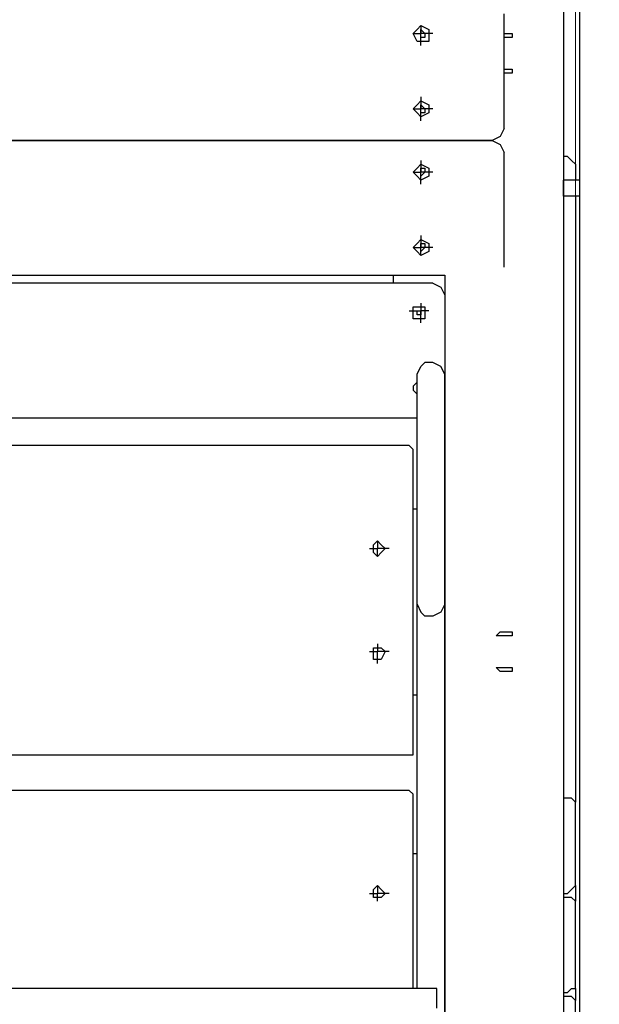
# Model space of a CAD drawing. Units: centimetres. Extents: x -19.5 to -5.6, y -0.8 to 10.7.
# Drawn here: x -10.4 to -10, y 2.8 to 3.5 of the extents above; entities that cross this region are included whole.
import ezdxf

# ---------------------------------------------------------------- set-up
doc = ezdxf.new("R2010")
doc.units = ezdxf.units.CM
doc.header["$MEASUREMENT"] = 0
doc.layers.add('layer 1', color=7, linetype='Continuous')

msp = doc.modelspace()

# ---------------------------------------------------------------- linework, layer by layer
at = {"layer": 'layer 1', "color": 242, "lineweight": 20}
msp.add_open_spline([(-11.92717, 8.1213), (-11.4774, 8.06707), (-11.23386, 7.45175), (-11.17202, 6.80778), (-11.17202, 6.80778), (-10.40016, 6.79897), (-9.78981, 6.80778), (-8.71647, 6.80134), (-8.71647, 6.80134), (-8.40898, 6.76657), (-8.12267, 6.66199), (-7.87362, 6.50398), (-7.87362, 6.50398), (-7.833, 6.50644), (-7.7921, 6.50784), (-7.75086, 6.50784), (-7.75086, 6.50784), (-6.6463, 6.50784), (-5.75086, 5.6124), (-5.75086, 4.50784), (-5.75086, 4.50784), (-5.75086, 4.49194), (-5.7511, 4.47611), (-5.75146, 4.4603), (-5.75146, 4.4603), (-5.63872, 4.20996), (-5.57595, 3.93225), (-5.57595, 3.63988), (-5.57595, 3.63988), (-5.57595, 3.11161), (-5.78081, 2.63121), (-6.11537, 2.27369), (-6.11537, 2.27369), (-6.10138, 2.18669), (-6.094, 2.09747), (-6.094, 2.00652), (-6.094, 2.00652), (-6.094, 1.08421), (-6.84169, 0.33652), (-7.764, 0.33652), (-7.764, 0.33652), (-7.83047, 0.33652), (-7.89599, 0.34053), (-7.96043, 0.34808), (-7.96043, 0.34808), (-8.18251, 0.23883), (-8.43234, 0.17739), (-8.69656, 0.17739), (-8.69656, 0.17739), (-8.84951, 0.17739), (-8.99761, 0.19807), (-9.13834, 0.23658), (-9.13834, 0.23658), (-9.40134, 0.00901), (-9.74427, -0.12867), (-10.11935, -0.12867), (-10.11935, -0.12867), (-10.36497, -0.12867), (-10.60229, -0.12867), (-10.84791, -0.12867), (-10.84791, -0.12867), (-11.28255, -0.12867), (-11.67396, 0.05624), (-11.94791, 0.35164), (-11.94791, 0.35164), (-11.99756, 0.3448), (-12.04798, 0.34042), (-12.09904, 0.33852), (-12.09904, 0.33852), (-12.2617, -0.31399), (-12.85153, -0.79749), (-13.5544, -0.79749), (-13.5544, -0.79749), (-13.9883, -0.79749), (-14.3791, -0.61318), (-14.65298, -0.31867), (-14.65298, -0.31867), (-14.85175, -0.41593), (-15.07517, -0.4706), (-15.31137, -0.4706), (-15.31137, -0.4706), (-15.4987, -0.4706), (-15.67798, -0.43622), (-15.8433, -0.37348), (-15.8433, -0.37348), (-16.12396, -0.35784), (-16.38401, -0.26503), (-16.60262, -0.11595), (-16.60262, -0.11595), (-16.96642, -0.04759), (-17.28386, 0.15212), (-17.50387, 0.43207), (-17.50387, 0.43207), (-17.73068, 0.53669), (-17.92693, 0.69623), (-18.07555, 0.89367), (-18.07555, 0.89367), (-18.43456, 1.1086), (-18.69624, 1.46936), (-18.77867, 1.89414), (-18.77867, 1.89414), (-19.23287, 2.24133), (-19.52595, 2.78864), (-19.52595, 3.40448), (-19.52595, 3.40448), (-19.52595, 4.45382), (-18.67529, 5.30448), (-17.62595, 5.30448), (-17.62595, 5.30448), (-17.28636, 5.30448), (-16.96045, 5.30448), (-16.62086, 5.30448), (-16.62086, 5.30448), (-16.47038, 5.30448), (-16.32401, 5.28691), (-16.18362, 5.25384), (-16.18362, 5.25384), (-15.98706, 5.42052), (-15.74703, 5.5375), (-15.4829, 5.5853), (-15.4829, 5.5853), (-15.3775, 5.6737), (-15.25979, 5.74788), (-15.13269, 5.80488), (-15.13269, 5.80488), (-15.13309, 5.81918), (-15.1333, 5.83353), (-15.1333, 5.84793), (-15.1333, 5.84793), (-15.1333, 6.11205), (-15.06502, 6.36022), (-14.94517, 6.57577), (-14.94517, 6.57577), (-14.94517, 6.57577), (-14.94517, 6.74514), (-14.94517, 6.74514), (-14.94517, 6.74514), (-14.94517, 6.74514), (-14.94517, 6.77888), (-14.94517, 6.77888), (-14.94517, 6.77888), (-14.95474, 6.84725), (-14.95971, 6.9171), (-14.95971, 6.98812), (-14.95971, 6.98812), (-14.95971, 7.43933), (-14.76045, 7.84398), (-14.44517, 8.11896), (-14.44517, 8.11896), (-14.44517, 8.11896), (-14.44517, 9.68048), (-14.44517, 9.68048), (-14.44517, 9.68048), (-14.44517, 10.23123), (-13.99595, 10.68048), (-13.44517, 10.68048), (-13.44517, 10.68048), (-13.44517, 10.68048), (-12.92717, 10.68048), (-12.92717, 10.68048), (-12.92717, 10.68048), (-12.92717, 10.68048), (-12.92717, 10.68048), (-12.92717, 10.68048), (-12.92717, 10.68048), (-12.37639, 10.68048), (-11.92717, 10.23126), (-11.92717, 9.68048), (-11.92717, 9.68048), (-11.92717, 9.16075), (-11.92717, 8.64103), (-11.92717, 8.1213)], degree=3, knots=[0, 0, 0, 0, 0.022727, 0.022727, 0.022727, 0.022727, 0.045455, 0.045455, 0.045455, 0.045455, 0.068182, 0.068182, 0.068182, 0.068182, 0.090909, 0.090909, 0.090909, 0.090909, 0.113636, 0.113636, 0.113636, 0.113636, 0.136364, 0.136364, 0.136364, 0.136364, 0.159091, 0.159091, 0.159091, 0.159091, 0.181818, 0.181818, 0.181818, 0.181818, 0.204545, 0.204545, 0.204545, 0.204545, 0.227273, 0.227273, 0.227273, 0.227273, 0.25, 0.25, 0.25, 0.25, 0.272727, 0.272727, 0.272727, 0.272727, 0.295455, 0.295455, 0.295455, 0.295455, 0.318182, 0.318182, 0.318182, 0.318182, 0.340909, 0.340909, 0.340909, 0.340909, 0.363636, 0.363636, 0.363636, 0.363636, 0.386364, 0.386364, 0.386364, 0.386364, 0.409091, 0.409091, 0.409091, 0.409091, 0.431818, 0.431818, 0.431818, 0.431818, 0.454545, 0.454545, 0.454545, 0.454545, 0.477273, 0.477273, 0.477273, 0.477273, 0.5, 0.5, 0.5, 0.5, 0.522727, 0.522727, 0.522727, 0.522727, 0.545455, 0.545455, 0.545455, 0.545455, 0.568182, 0.568182, 0.568182, 0.568182, 0.590909, 0.590909, 0.590909, 0.590909, 0.613636, 0.613636, 0.613636, 0.613636, 0.636364, 0.636364, 0.636364, 0.636364, 0.659091, 0.659091, 0.659091, 0.659091, 0.681818, 0.681818, 0.681818, 0.681818, 0.704545, 0.704545, 0.704545, 0.704545, 0.727273, 0.727273, 0.727273, 0.727273, 0.75, 0.75, 0.75, 0.75, 0.772727, 0.772727, 0.772727, 0.772727, 0.795455, 0.795455, 0.795455, 0.795455, 0.818182, 0.818182, 0.818182, 0.818182, 0.840909, 0.840909, 0.840909, 0.840909, 0.863636, 0.863636, 0.863636, 0.863636, 0.886364, 0.886364, 0.886364, 0.886364, 0.909091, 0.909091, 0.909091, 0.909091, 0.931818, 0.931818, 0.931818, 0.931818, 0.954545, 0.954545, 0.954545, 0.954545, 1, 1, 1, 1], dxfattribs=at)
at = {"layer": 'layer 1', "color": 254, "lineweight": 9}
for points, knots in [([(-17.51811, 3.3808), (-17.51811, 3.3808), (-15.55861, 2.87318), (-15.55861, 2.87318), (-15.55861, 2.87318), (-15.55861, 2.87318), (-16.07939, 3.32557), (-16.07939, 3.32557), (-16.07939, 3.32557), (-16.07939, 3.32557), (-16.10832, 3.40448), (-16.10832, 3.40448), (-16.10832, 3.40448), (-16.10832, 3.40448), (-15.92682, 3.58642), (-15.92682, 3.58642), (-15.92682, 3.58642), (-15.92682, 3.58642), (-15.58338, 3.86773), (-15.58338, 3.86773), (-15.58338, 3.86773), (-15.58338, 3.86773), (-15.32956, 4.03978), (-15.32956, 4.03978), (-15.32956, 4.03978), (-15.32956, 4.03978), (-14.94051, 4.25929), (-14.94051, 4.25929), (-14.94051, 4.25929), (-14.94051, 4.25929), (-14.66435, 4.37896), (-14.66435, 4.37896), (-14.66435, 4.37896), (-14.66435, 4.37896), (-14.26104, 4.51602), (-14.26104, 4.51602), (-14.26104, 4.51602), (-14.26104, 4.51602), (-13.92344, 4.59641), (-13.92344, 4.59641), (-13.92344, 4.59641), (-13.92344, 4.59641), (-13.607, 4.64593), (-13.607, 4.64593), (-13.607, 4.64593), (-13.607, 4.64593), (-13.607, 4.58018), (-13.607, 4.58018), (-13.607, 4.58018), (-13.607, 4.58018), (-13.57544, 4.58544), (-13.57544, 4.58544), (-13.57544, 4.58544), (-13.57544, 4.58544), (-13.59515, 4.48548), (-13.59515, 4.48548), (-13.59515, 4.48548), (-13.59515, 4.48548), (-13.5728, 4.48548), (-13.5728, 4.48548), (-13.5728, 4.48548), (-13.5728, 4.48548), (-13.5728, 5.82689), (-13.5728, 5.82689), (-13.5728, 5.82689), (-13.20306, 5.82689), (-13.18751, 5.82689), (-12.76007, 5.82689), (-12.76007, 5.82689), (-12.76007, 5.82689), (-12.76007, 4.64645), (-12.76007, 4.64645), (-12.76007, 4.64645), (-12.76007, 4.64645), (-10.96627, 4.64645), (-10.96627, 4.64645), (-10.96627, 4.64645), (-10.96627, 4.64645), (-10.96627, 5.29362), (-10.96627, 5.29362), (-10.96627, 5.29362), (-10.96627, 5.29362), (-10.06411, 5.29362), (-10.06411, 5.29362), (-10.06411, 5.29362), (-10.06411, 5.29362), (-10.06411, 2.01309), (-10.06411, 2.01309), (-10.06411, 2.01309), (-10.06411, 2.01309), (-10.95459, 2.01309), (-10.95459, 2.01309), (-10.95459, 2.01309), (-10.95459, 2.01309), (-10.95459, 1.83739), (-10.95459, 1.83739), (-10.95459, 1.83739), (-10.95459, 1.83739), (-12.77323, 1.83739), (-12.77323, 1.83739), (-12.77323, 1.83739), (-12.77323, 1.83739), (-12.77323, 3.33214), (-12.77323, 3.33214), (-12.77323, 3.33214), (-12.77323, 3.33214), (-13.50968, 3.33214), (-13.50968, 3.33214), (-13.50968, 3.33214), (-13.50968, 3.33214), (-13.50968, 0.70251), (-13.50968, 0.70251), (-13.50968, 0.70251), (-13.50968, 0.70251), (-13.59911, 0.70251), (-13.59911, 0.70251), (-13.59911, 0.70251), (-13.59911, 0.70251), (-13.59911, 4.46539), (-13.59911, 4.46539), (-13.59911, 4.46539), (-13.59911, 4.46539), (-13.61226, 4.39869), (-13.61226, 4.39869), (-13.61226, 4.39869), (-13.61226, 4.39869), (-14.07172, 4.30992), (-14.07172, 4.30992), (-14.07172, 4.30992), (-14.07172, 4.30992), (-14.28823, 4.25403), (-14.28823, 4.25403), (-14.28823, 4.25403), (-14.28823, 4.25403), (-14.55283, 4.16037), (-14.55283, 4.16037), (-14.55283, 4.16037), (-14.55283, 4.16037), (-14.85109, 4.02783), (-14.85109, 4.02783), (-14.85109, 4.02783), (-14.85109, 4.02783), (-15.13712, 3.87081), (-15.13712, 3.87081), (-15.13712, 3.87081), (-15.13712, 3.87081), (-15.49285, 3.62804), (-15.49285, 3.62804), (-15.49285, 3.62804), (-15.49285, 3.62804), (-15.76376, 3.37554), (-15.76376, 3.37554), (-15.76376, 3.37554), (-15.76376, 3.37554), (-13.62015, 2.81794), (-13.62015, 2.81794), (-13.62015, 2.81794), (-13.62015, 2.81794), (-13.60174, 2.2393), (-13.60174, 2.2393), (-13.60174, 2.2393), (-13.60174, 2.2393), (-15.31663, 2.68117), (-15.31663, 2.68117), (-15.31663, 2.68117), (-15.31663, 2.68117), (-15.32715, 2.73641), (-15.32715, 2.73641), (-15.32715, 2.73641), (-15.32715, 2.73641), (-15.81914, 2.86153), (-15.81914, 2.86153), (-15.81914, 2.86153), (-15.81914, 2.86153), (-15.89265, 2.25507), (-15.89265, 2.25507), (-15.89265, 2.25507), (-15.89265, 2.25507), (-15.88212, 1.9), (-15.88212, 1.9), (-15.88212, 1.9), (-15.88212, 1.9), (-15.86635, 1.78427), (-15.86635, 1.78427), (-15.86635, 1.78427), (-15.86635, 1.78427), (-15.83872, 1.65144), (-15.83872, 1.65144), (-15.83872, 1.65144), (-15.83872, 1.65144), (-15.79771, 1.52749), (-15.79771, 1.52749), (-15.79771, 1.52749), (-15.79771, 1.52749), (-15.75378, 1.42797), (-15.75378, 1.42797), (-15.75378, 1.42797), (-15.75378, 1.42797), (-15.72694, 1.37922), (-15.72694, 1.37922), (-15.72694, 1.37922), (-15.72694, 1.37922), (-15.67753, 1.30983), (-15.67753, 1.30983), (-15.67753, 1.30983), (-15.67753, 1.30983), (-15.6099, 1.2385), (-15.6099, 1.2385), (-15.6099, 1.2385), (-15.6099, 1.2385), (-15.54152, 1.18722), (-15.54152, 1.18722), (-15.54152, 1.18722), (-15.54152, 1.18722), (-15.4613, 1.14908), (-15.4613, 1.14908), (-15.4613, 1.14908), (-15.4613, 1.14908), (-15.28507, 1.11883), (-15.28507, 1.11883), (-15.28507, 1.11883), (-15.28507, 1.11883), (-15.314, 1.02677), (-15.314, 1.02677), (-15.314, 1.02677), (-15.314, 1.02677), (-15.39028, 1.03204), (-15.39028, 1.03204), (-15.39028, 1.03204), (-15.39028, 1.03204), (-15.50619, 1.06006), (-15.50619, 1.06006), (-15.50619, 1.06006), (-15.50619, 1.06006), (-15.81111, 1.13987), (-15.81111, 1.13987), (-15.81111, 1.13987), (-15.81111, 1.13987), (-16.0715, 1.23193), (-16.0715, 1.23193), (-16.0715, 1.23193), (-16.0715, 1.23193), (-16.31085, 1.35292), (-16.31085, 1.35292), (-16.31085, 1.35292), (-16.31085, 1.35292), (-16.62121, 1.5607), (-16.62121, 1.5607), (-16.62121, 1.5607), (-16.62121, 1.5607), (-16.75798, 1.67906), (-16.75798, 1.67906), (-16.75798, 1.67906), (-16.75798, 1.67906), (-17.0026, 1.93945), (-17.0026, 1.93945), (-17.0026, 1.93945), (-17.0026, 1.93945), (-17.16961, 2.1617), (-17.16961, 2.1617), (-17.16961, 2.1617), (-17.16961, 2.1617), (-17.31558, 2.40237), (-17.31558, 2.40237), (-17.31558, 2.40237), (-17.31558, 2.40237), (-17.43658, 2.66013), (-17.43658, 2.66013), (-17.43658, 2.66013), (-17.43658, 2.66013), (-17.56019, 3.02573), (-17.56019, 3.02573), (-17.56019, 3.02573), (-17.56019, 3.02573), (-17.61534, 3.27827), (-17.61534, 3.27827), (-17.61534, 3.27827), (-17.61534, 3.27827), (-17.60698, 3.3162), (-17.60698, 3.3162), (-17.60698, 3.3162), (-17.60698, 3.3162), (-17.6128, 3.31768), (-17.6128, 3.31768), (-17.6128, 3.31768), (-17.6128, 3.31768), (-17.60559, 3.32249), (-17.60559, 3.32249), (-17.60559, 3.32249), (-17.60559, 3.32249), (-17.60491, 3.32557), (-17.60491, 3.32557), (-17.60491, 3.32557), (-17.60491, 3.32557), (-17.60207, 3.32483), (-17.60207, 3.32483), (-17.60207, 3.32483), (-17.60207, 3.32483), (-17.51811, 3.3808), (-17.51811, 3.3808)], [0, 0, 0, 0, 0.013158, 0.013158, 0.013158, 0.013158, 0.026316, 0.026316, 0.026316, 0.026316, 0.039474, 0.039474, 0.039474, 0.039474, 0.052632, 0.052632, 0.052632, 0.052632, 0.065789, 0.065789, 0.065789, 0.065789, 0.078947, 0.078947, 0.078947, 0.078947, 0.092105, 0.092105, 0.092105, 0.092105, 0.105263, 0.105263, 0.105263, 0.105263, 0.118421, 0.118421, 0.118421, 0.118421, 0.131579, 0.131579, 0.131579, 0.131579, 0.144737, 0.144737, 0.144737, 0.144737, 0.157895, 0.157895, 0.157895, 0.157895, 0.171053, 0.171053, 0.171053, 0.171053, 0.184211, 0.184211, 0.184211, 0.184211, 0.197368, 0.197368, 0.197368, 0.197368, 0.210526, 0.210526, 0.210526, 0.210526, 0.223684, 0.223684, 0.223684, 0.223684, 0.236842, 0.236842, 0.236842, 0.236842, 0.25, 0.25, 0.25, 0.25, 0.263158, 0.263158, 0.263158, 0.263158, 0.276316, 0.276316, 0.276316, 0.276316, 0.289474, 0.289474, 0.289474, 0.289474, 0.302632, 0.302632, 0.302632, 0.302632, 0.315789, 0.315789, 0.315789, 0.315789, 0.328947, 0.328947, 0.328947, 0.328947, 0.342105, 0.342105, 0.342105, 0.342105, 0.355263, 0.355263, 0.355263, 0.355263, 0.368421, 0.368421, 0.368421, 0.368421, 0.381579, 0.381579, 0.381579, 0.381579, 0.394737, 0.394737, 0.394737, 0.394737, 0.407895, 0.407895, 0.407895, 0.407895, 0.421053, 0.421053, 0.421053, 0.421053, 0.434211, 0.434211, 0.434211, 0.434211, 0.447368, 0.447368, 0.447368, 0.447368, 0.460526, 0.460526, 0.460526, 0.460526, 0.473684, 0.473684, 0.473684, 0.473684, 0.486842, 0.486842, 0.486842, 0.486842, 0.5, 0.5, 0.5, 0.5, 0.513158, 0.513158, 0.513158, 0.513158, 0.526316, 0.526316, 0.526316, 0.526316, 0.539474, 0.539474, 0.539474, 0.539474, 0.552632, 0.552632, 0.552632, 0.552632, 0.565789, 0.565789, 0.565789, 0.565789, 0.578947, 0.578947, 0.578947, 0.578947, 0.592105, 0.592105, 0.592105, 0.592105, 0.605263, 0.605263, 0.605263, 0.605263, 0.618421, 0.618421, 0.618421, 0.618421, 0.631579, 0.631579, 0.631579, 0.631579, 0.644737, 0.644737, 0.644737, 0.644737, 0.657895, 0.657895, 0.657895, 0.657895, 0.671053, 0.671053, 0.671053, 0.671053, 0.684211, 0.684211, 0.684211, 0.684211, 0.697368, 0.697368, 0.697368, 0.697368, 0.710526, 0.710526, 0.710526, 0.710526, 0.723684, 0.723684, 0.723684, 0.723684, 0.736842, 0.736842, 0.736842, 0.736842, 0.75, 0.75, 0.75, 0.75, 0.763158, 0.763158, 0.763158, 0.763158, 0.776316, 0.776316, 0.776316, 0.776316, 0.789474, 0.789474, 0.789474, 0.789474, 0.802632, 0.802632, 0.802632, 0.802632, 0.815789, 0.815789, 0.815789, 0.815789, 0.828947, 0.828947, 0.828947, 0.828947, 0.842105, 0.842105, 0.842105, 0.842105, 0.855263, 0.855263, 0.855263, 0.855263, 0.868421, 0.868421, 0.868421, 0.868421, 0.881579, 0.881579, 0.881579, 0.881579, 0.894737, 0.894737, 0.894737, 0.894737, 0.907895, 0.907895, 0.907895, 0.907895, 0.921053, 0.921053, 0.921053, 0.921053, 0.934211, 0.934211, 0.934211, 0.934211, 0.947368, 0.947368, 0.947368, 0.947368, 0.960526, 0.960526, 0.960526, 0.960526, 0.973684, 0.973684, 0.973684, 0.973684, 1, 1, 1, 1]), ([(-10.06149, 4.6696), (-10.06149, 4.6696), (-8.1505, 4.6696), (-8.1505, 4.6696), (-8.1505, 4.6696), (-7.83449, 4.6696), (-7.57595, 4.41106), (-7.57595, 4.09505), (-7.57595, 4.09505), (-7.57595, 4.09505), (-7.57595, 2.42194), (-7.57595, 2.42194), (-7.57595, 2.42194), (-7.57595, 2.10593), (-7.83449, 1.84739), (-8.1505, 1.84739), (-8.1505, 1.84739), (-8.1505, 1.84739), (-10.06149, 1.84739), (-10.06149, 1.84739), (-10.06149, 1.84739), (-10.06149, 1.84739), (-10.06149, 4.6696), (-10.06149, 4.6696)], [0, 0, 0, 0, 0.142857, 0.142857, 0.142857, 0.142857, 0.285714, 0.285714, 0.285714, 0.285714, 0.428571, 0.428571, 0.428571, 0.428571, 0.571429, 0.571429, 0.571429, 0.571429, 0.714286, 0.714286, 0.714286, 0.714286, 1, 1, 1, 1])]:
    msp.add_open_spline(points, degree=3, knots=knots, dxfattribs=at)
at = {"layer": 'layer 1', "lineweight": 25}
for points in [[(-10.06149, 4.49601), (-10.06149, 4.49601), (-10.06149, 2.63383), (-10.06149, 2.63383)], [(-10.07201, 3.58859), (-10.07201, 3.58859), (-10.07201, 3.36765), (-10.07201, 3.36765)], [(-10.07201, 3.58859), (-10.07201, 3.58859), (-10.07201, 2.64961), (-10.07201, 2.64961)], [(-10.11146, 3.38606), (-10.11146, 3.38606), (-10.11146, 3.46234), (-10.11146, 3.46234)], [(-10.16669, 3.45445), (-10.16669, 3.45445), (-10.16669, 3.44919), (-10.16669, 3.44919)], [(-10.17195, 3.44919), (-10.17195, 3.44919), (-10.16669, 3.44919), (-10.16669, 3.44919)], [(-10.1588, 3.44919), (-10.1588, 3.44919), (-10.16669, 3.44919), (-10.16669, 3.44919)], [(-10.16669, 3.4413), (-10.16669, 3.4413), (-10.16669, 3.44919), (-10.16669, 3.44919)], [(-10.1062, 3.44656), (-10.1062, 3.44656), (-10.11146, 3.44656), (-10.11146, 3.44656)], [(-10.1062, 3.42289), (-10.1062, 3.42289), (-10.11146, 3.42289), (-10.11146, 3.42289)], [(-10.16669, 3.40711), (-10.16669, 3.40711), (-10.16669, 3.39921), (-10.16669, 3.39921)], [(-10.17195, 3.39921), (-10.17195, 3.39921), (-10.16669, 3.39921), (-10.16669, 3.39921)], [(-10.1588, 3.39921), (-10.1588, 3.39921), (-10.16669, 3.39921), (-10.16669, 3.39921)], [(-10.16669, 3.39132), (-10.16669, 3.39132), (-10.16669, 3.39921), (-10.16669, 3.39921)], [(-10.11935, 3.37817), (-10.11935, 3.37817), (-10.85055, 3.37817), (-10.85055, 3.37817)], [(-10.85055, 3.37817), (-10.85055, 3.37817), (-10.11935, 3.37817), (-10.11935, 3.37817)], [(-10.11146, 3.29401), (-10.11146, 3.29401), (-10.11146, 3.37028), (-10.11146, 3.37028)], [(-10.06938, 3.36765), (-10.06938, 3.36765), (-10.07201, 3.36765), (-10.07201, 3.36765)], [(-10.16669, 3.36502), (-10.16669, 3.36502), (-10.16669, 3.35713), (-10.16669, 3.35713)], [(-10.06412, 3.36239), (-10.06412, 3.36239), (-10.06412, 3.35187), (-10.06412, 3.35187)], [(-10.17195, 3.35713), (-10.17195, 3.35713), (-10.16669, 3.35713), (-10.16669, 3.35713)], [(-10.1588, 3.35713), (-10.1588, 3.35713), (-10.16669, 3.35713), (-10.16669, 3.35713)], [(-10.16669, 3.34924), (-10.16669, 3.34924), (-10.16669, 3.35713), (-10.16669, 3.35713)], [(-10.06149, 3.35187), (-10.06149, 3.35187), (-10.07201, 3.35187), (-10.07201, 3.35187)], [(-10.07201, 3.34398), (-10.07201, 3.34398), (-10.07201, 3.35187), (-10.07201, 3.35187)], [(-10.07201, 3.34135), (-10.07201, 3.34135), (-10.07201, 3.34398), (-10.07201, 3.34398)], [(-10.06149, 3.34135), (-10.06149, 3.34135), (-10.07201, 3.34135), (-10.07201, 3.34135)], [(-10.06412, 3.34135), (-10.06412, 3.34135), (-10.06412, 2.93893), (-10.06412, 2.93893)], [(-10.16669, 3.31505), (-10.16669, 3.31505), (-10.16669, 3.30716), (-10.16669, 3.30716)], [(-10.17195, 3.30716), (-10.17195, 3.30716), (-10.16669, 3.30716), (-10.16669, 3.30716)], [(-10.1588, 3.30716), (-10.1588, 3.30716), (-10.16669, 3.30716), (-10.16669, 3.30716)], [(-10.16669, 3.3019), (-10.16669, 3.3019), (-10.16669, 3.30716), (-10.16669, 3.30716)], [(-10.81635, 3.28875), (-10.81635, 3.28875), (-10.15091, 3.28875), (-10.15091, 3.28875)], [(-10.18511, 3.28875), (-10.18511, 3.28875), (-10.18511, 3.28612), (-10.18511, 3.28612)], [(-10.15091, 3.28875), (-10.15091, 3.28875), (-10.15091, 2.64961), (-10.15091, 2.64961)], [(-10.1588, 3.28349), (-10.1588, 3.28349), (-10.81109, 3.28349), (-10.81109, 3.28349)], [(-10.18511, 3.28612), (-10.18511, 3.28612), (-10.18511, 3.28349), (-10.18511, 3.28349)], [(-10.16669, 3.27033), (-10.16669, 3.27033), (-10.16669, 3.26507), (-10.16669, 3.26507)], [(-10.06412, 3.27296), (-10.06412, 3.27296), (-10.06412, 2.93893), (-10.06412, 2.93893)], [(-10.17458, 3.26507), (-10.17458, 3.26507), (-10.16669, 3.26507), (-10.16669, 3.26507)], [(-10.16143, 3.26507), (-10.16143, 3.26507), (-10.16669, 3.26507), (-10.16669, 3.26507)], [(-10.16669, 3.25718), (-10.16669, 3.25718), (-10.16669, 3.26507), (-10.16669, 3.26507)], [(-10.1588, 3.23088), (-10.1588, 3.23088), (-10.16406, 3.23088), (-10.16406, 3.23088)], [(-10.16932, 3.11252), (-10.16932, 3.11252), (-10.16932, 3.22299), (-10.16932, 3.22299)], [(-10.15091, 3.11252), (-10.15091, 3.11252), (-10.15091, 3.22299), (-10.15091, 3.22299)], [(-10.15091, 3.20195), (-10.15091, 3.20195), (-10.15091, 3.19669), (-10.15091, 3.19669)], [(-10.15091, 3.19669), (-10.15091, 3.19669), (-10.15091, 3.19406), (-10.15091, 3.19406)], [(-10.79794, 3.19406), (-10.79794, 3.19406), (-10.16932, 3.19406), (-10.16932, 3.19406)], [(-10.06412, 3.18091), (-10.06412, 3.18091), (-10.06412, 2.93893), (-10.06412, 2.93893)], [(-10.17458, 3.17565), (-10.17458, 3.17565), (-10.79531, 3.17565), (-10.79531, 3.17565)], [(-10.17195, 2.97312), (-10.17195, 2.97312), (-10.17195, 3.17039), (-10.17195, 3.17039)], [(-10.16932, 3.13356), (-10.16932, 3.13356), (-10.17195, 3.13356), (-10.17195, 3.13356)], [(-10.19563, 3.11252), (-10.19563, 3.11252), (-10.19563, 3.10726), (-10.19563, 3.10726)], [(-10.16932, 3.07044), (-10.16932, 3.07044), (-10.16932, 3.11252), (-10.16932, 3.11252)], [(-10.15091, 3.07044), (-10.15091, 3.07044), (-10.15091, 3.11252), (-10.15091, 3.11252)], [(-10.20089, 3.10726), (-10.20089, 3.10726), (-10.19563, 3.10726), (-10.19563, 3.10726)], [(-10.18773, 3.10726), (-10.18773, 3.10726), (-10.19563, 3.10726), (-10.19563, 3.10726)], [(-10.19563, 3.102), (-10.19563, 3.102), (-10.19563, 3.10726), (-10.19563, 3.10726)], [(-10.06412, 3.09148), (-10.06412, 3.09148), (-10.06412, 2.93893), (-10.06412, 2.93893)], [(-10.16932, 3.06781), (-10.16932, 3.06781), (-10.16932, 3.07044), (-10.16932, 3.07044)], [(-10.16932, 2.9626), (-10.16932, 2.9626), (-10.16932, 3.06781), (-10.16932, 3.06781)], [(-10.15091, 3.06781), (-10.15091, 3.06781), (-10.15091, 3.07044), (-10.15091, 3.07044)], [(-10.15091, 2.9626), (-10.15091, 2.9626), (-10.15091, 3.06781), (-10.15091, 3.06781)], [(-10.1588, 3.06255), (-10.1588, 3.06255), (-10.16406, 3.06255), (-10.16406, 3.06255)], [(-10.19563, 3.04414), (-10.19563, 3.04414), (-10.19563, 3.03888), (-10.19563, 3.03888)], [(-10.20089, 3.03888), (-10.20089, 3.03888), (-10.19563, 3.03888), (-10.19563, 3.03888)], [(-10.18773, 3.03888), (-10.18773, 3.03888), (-10.19563, 3.03888), (-10.19563, 3.03888)], [(-10.19563, 3.03099), (-10.19563, 3.03099), (-10.19563, 3.03888), (-10.19563, 3.03888)], [(-10.16932, 3.00994), (-10.16932, 3.00994), (-10.17195, 3.00994), (-10.17195, 3.00994)], [(-10.06412, 3.00205), (-10.06412, 3.00205), (-10.06412, 2.93893), (-10.06412, 2.93893)], [(-10.79531, 2.97049), (-10.79531, 2.97049), (-10.17458, 2.97049), (-10.17458, 2.97049)], [(-10.16932, 2.87317), (-10.16932, 2.87317), (-10.16932, 2.9626), (-10.16932, 2.9626)], [(-10.15091, 2.87317), (-10.15091, 2.87317), (-10.15091, 2.9626), (-10.15091, 2.9626)], [(-10.17458, 2.94682), (-10.17458, 2.94682), (-10.79531, 2.94682), (-10.79531, 2.94682)], [(-10.17195, 2.81531), (-10.17195, 2.81531), (-10.17195, 2.94156), (-10.17195, 2.94156)], [(-10.06938, 2.94156), (-10.06938, 2.94156), (-10.07201, 2.94156), (-10.07201, 2.94156)], [(-10.06412, 2.88369), (-10.06412, 2.88369), (-10.06412, 2.93893), (-10.06412, 2.93893)], [(-10.16932, 2.90474), (-10.16932, 2.90474), (-10.17195, 2.90474), (-10.17195, 2.90474)], [(-10.19563, 2.88369), (-10.19563, 2.88369), (-10.19563, 2.87843), (-10.19563, 2.87843)], [(-10.06412, 2.88369), (-10.06412, 2.88369), (-10.06412, 2.87317), (-10.06412, 2.87317)], [(-10.06412, 2.88369), (-10.06412, 2.88369), (-10.06412, 2.87317), (-10.06412, 2.87317)], [(-10.06412, 2.88369), (-10.06412, 2.88369), (-10.06412, 2.87317), (-10.06412, 2.87317)], [(-10.06412, 2.88369), (-10.06412, 2.88369), (-10.06412, 2.87317), (-10.06412, 2.87317)], [(-10.06412, 2.88369), (-10.06412, 2.88369), (-10.06412, 2.87317), (-10.06412, 2.87317)], [(-10.20089, 2.87843), (-10.20089, 2.87843), (-10.19563, 2.87843), (-10.19563, 2.87843)], [(-10.18773, 2.87843), (-10.18773, 2.87843), (-10.19563, 2.87843), (-10.19563, 2.87843)], [(-10.19563, 2.87317), (-10.19563, 2.87317), (-10.19563, 2.87843), (-10.19563, 2.87843)], [(-10.07201, 2.87843), (-10.07201, 2.87843), (-10.06938, 2.87843), (-10.06938, 2.87843)], [(-10.16932, 2.85476), (-10.16932, 2.85476), (-10.16932, 2.87317), (-10.16932, 2.87317)], [(-10.15091, 2.85476), (-10.15091, 2.85476), (-10.15091, 2.87317), (-10.15091, 2.87317)], [(-10.06938, 2.8758), (-10.06938, 2.8758), (-10.07201, 2.8758), (-10.07201, 2.8758)], [(-10.06412, 2.81531), (-10.06412, 2.81531), (-10.06412, 2.87317), (-10.06412, 2.87317)], [(-10.16932, 2.81531), (-10.16932, 2.81531), (-10.16932, 2.85476), (-10.16932, 2.85476)], [(-10.15091, 2.73377), (-10.15091, 2.73377), (-10.15091, 2.85476), (-10.15091, 2.85476)], [(-10.15617, 2.81531), (-10.15617, 2.81531), (-10.81372, 2.81531), (-10.81372, 2.81531)], [(-10.15617, 2.80742), (-10.15617, 2.80742), (-10.15617, 2.81531), (-10.15617, 2.81531)], [(-10.07201, 2.81268), (-10.07201, 2.81268), (-10.06938, 2.81268), (-10.06938, 2.81268)], [(-10.06412, 2.81531), (-10.06412, 2.81531), (-10.06412, 2.80742), (-10.06412, 2.80742)], [(-10.06412, 2.81531), (-10.06412, 2.81531), (-10.06412, 2.80742), (-10.06412, 2.80742)], [(-10.06412, 2.81531), (-10.06412, 2.81531), (-10.06412, 2.80742), (-10.06412, 2.80742)], [(-10.06412, 2.81531), (-10.06412, 2.81531), (-10.06412, 2.80742), (-10.06412, 2.80742)], [(-10.06412, 2.81531), (-10.06412, 2.81531), (-10.06412, 2.80742), (-10.06412, 2.80742)], [(-10.15617, 2.80216), (-10.15617, 2.80216), (-10.15617, 2.80742), (-10.15617, 2.80742)], [(-10.06938, 2.81005), (-10.06938, 2.81005), (-10.07201, 2.81005), (-10.07201, 2.81005)], [(-10.06412, 2.74955), (-10.06412, 2.74955), (-10.06412, 2.80742), (-10.06412, 2.80742)]]:
    msp.add_open_spline(points, degree=3, dxfattribs=at)
for points, knots in [([(-10.16143, 3.44919), (-10.16143, 3.44919), (-10.16143, 3.45182), (-10.16143, 3.45182), (-10.16143, 3.45182), (-10.16143, 3.45182), (-10.16669, 3.45445), (-10.16669, 3.45445), (-10.16669, 3.45445), (-10.16669, 3.45445), (-10.16932, 3.45182), (-10.16932, 3.45182), (-10.16932, 3.45182), (-10.16932, 3.45182), (-10.17195, 3.44919), (-10.17195, 3.44919), (-10.17195, 3.44919), (-10.17195, 3.44919), (-10.16932, 3.44393), (-10.16932, 3.44393), (-10.16932, 3.44393), (-10.16932, 3.44393), (-10.16669, 3.44393), (-10.16669, 3.44393), (-10.16669, 3.44393), (-10.16669, 3.44393), (-10.16143, 3.44393), (-10.16143, 3.44393), (-10.16143, 3.44393), (-10.16143, 3.44393), (-10.16143, 3.44919), (-10.16143, 3.44919)], [0, 0, 0, 0, 0.111111, 0.111111, 0.111111, 0.111111, 0.222222, 0.222222, 0.222222, 0.222222, 0.333333, 0.333333, 0.333333, 0.333333, 0.444444, 0.444444, 0.444444, 0.444444, 0.555556, 0.555556, 0.555556, 0.555556, 0.666667, 0.666667, 0.666667, 0.666667, 0.777778, 0.777778, 0.777778, 0.777778, 1, 1, 1, 1]), ([(-10.16406, 3.44919), (-10.16406, 3.44919), (-10.16669, 3.45182), (-10.16669, 3.45182), (-10.16669, 3.45182), (-10.16669, 3.45182), (-10.16669, 3.44919), (-10.16669, 3.44919), (-10.16669, 3.44919), (-10.16669, 3.44919), (-10.16669, 3.44656), (-10.16669, 3.44656), (-10.16669, 3.44656), (-10.16669, 3.44656), (-10.16406, 3.44656), (-10.16406, 3.44656), (-10.16406, 3.44656), (-10.16406, 3.44656), (-10.16406, 3.44919), (-10.16406, 3.44919)], [0, 0, 0, 0, 0.166667, 0.166667, 0.166667, 0.166667, 0.333333, 0.333333, 0.333333, 0.333333, 0.5, 0.5, 0.5, 0.5, 0.666667, 0.666667, 0.666667, 0.666667, 1, 1, 1, 1]), ([(-10.11146, 3.44919), (-10.11146, 3.44919), (-10.1062, 3.44919), (-10.1062, 3.44919), (-10.1062, 3.44919), (-10.1062, 3.44919), (-10.1062, 3.44656), (-10.1062, 3.44656)], [0, 0, 0, 0, 0.333333, 0.333333, 0.333333, 0.333333, 1, 1, 1, 1]), ([(-10.11146, 3.42552), (-10.11146, 3.42552), (-10.1062, 3.42552), (-10.1062, 3.42552), (-10.1062, 3.42552), (-10.1062, 3.42552), (-10.1062, 3.42289), (-10.1062, 3.42289)], [0, 0, 0, 0, 0.333333, 0.333333, 0.333333, 0.333333, 1, 1, 1, 1]), ([(-10.16143, 3.39921), (-10.16143, 3.39921), (-10.16143, 3.40184), (-10.16143, 3.40184), (-10.16143, 3.40184), (-10.16143, 3.40184), (-10.16669, 3.40447), (-10.16669, 3.40447), (-10.16669, 3.40447), (-10.16669, 3.40447), (-10.16932, 3.40184), (-10.16932, 3.40184), (-10.16932, 3.40184), (-10.16932, 3.40184), (-10.17195, 3.39921), (-10.17195, 3.39921), (-10.17195, 3.39921), (-10.17195, 3.39921), (-10.16932, 3.39658), (-10.16932, 3.39658), (-10.16932, 3.39658), (-10.16932, 3.39658), (-10.16669, 3.39395), (-10.16669, 3.39395), (-10.16669, 3.39395), (-10.16669, 3.39395), (-10.16143, 3.39658), (-10.16143, 3.39658), (-10.16143, 3.39658), (-10.16143, 3.39658), (-10.16143, 3.39921), (-10.16143, 3.39921)], [0, 0, 0, 0, 0.111111, 0.111111, 0.111111, 0.111111, 0.222222, 0.222222, 0.222222, 0.222222, 0.333333, 0.333333, 0.333333, 0.333333, 0.444444, 0.444444, 0.444444, 0.444444, 0.555556, 0.555556, 0.555556, 0.555556, 0.666667, 0.666667, 0.666667, 0.666667, 0.777778, 0.777778, 0.777778, 0.777778, 1, 1, 1, 1]), ([(-10.16406, 3.39921), (-10.16406, 3.39921), (-10.16669, 3.40184), (-10.16669, 3.40184), (-10.16669, 3.40184), (-10.16669, 3.40184), (-10.16669, 3.39921), (-10.16669, 3.39921), (-10.16669, 3.39921), (-10.16669, 3.39921), (-10.16669, 3.39658), (-10.16669, 3.39658), (-10.16669, 3.39658), (-10.16669, 3.39658), (-10.16406, 3.39658), (-10.16406, 3.39658), (-10.16406, 3.39658), (-10.16406, 3.39658), (-10.16406, 3.39921), (-10.16406, 3.39921)], [0, 0, 0, 0, 0.166667, 0.166667, 0.166667, 0.166667, 0.333333, 0.333333, 0.333333, 0.333333, 0.5, 0.5, 0.5, 0.5, 0.666667, 0.666667, 0.666667, 0.666667, 1, 1, 1, 1]), ([(-10.11146, 3.38606), (-10.11146, 3.38606), (-10.11409, 3.3808), (-10.11409, 3.3808), (-10.11409, 3.3808), (-10.11409, 3.3808), (-10.11935, 3.37817), (-10.11935, 3.37817)], [0, 0, 0, 0, 0.333333, 0.333333, 0.333333, 0.333333, 1, 1, 1, 1]), ([(-10.11935, 3.37817), (-10.11935, 3.37817), (-10.11409, 3.37554), (-10.11409, 3.37554), (-10.11409, 3.37554), (-10.11409, 3.37554), (-10.11146, 3.37028), (-10.11146, 3.37028)], [0, 0, 0, 0, 0.333333, 0.333333, 0.333333, 0.333333, 1, 1, 1, 1]), ([(-10.06412, 3.36239), (-10.06412, 3.36239), (-10.06675, 3.36502), (-10.06675, 3.36502), (-10.06675, 3.36502), (-10.06675, 3.36502), (-10.06938, 3.36765), (-10.06938, 3.36765)], [0, 0, 0, 0, 0.333333, 0.333333, 0.333333, 0.333333, 1, 1, 1, 1]), ([(-10.16143, 3.35713), (-10.16143, 3.35713), (-10.16143, 3.35976), (-10.16143, 3.35976), (-10.16143, 3.35976), (-10.16143, 3.35976), (-10.16669, 3.36239), (-10.16669, 3.36239), (-10.16669, 3.36239), (-10.16669, 3.36239), (-10.16932, 3.35976), (-10.16932, 3.35976), (-10.16932, 3.35976), (-10.16932, 3.35976), (-10.17195, 3.35713), (-10.17195, 3.35713), (-10.17195, 3.35713), (-10.17195, 3.35713), (-10.16932, 3.3545), (-10.16932, 3.3545), (-10.16932, 3.3545), (-10.16932, 3.3545), (-10.16669, 3.35187), (-10.16669, 3.35187), (-10.16669, 3.35187), (-10.16669, 3.35187), (-10.16143, 3.3545), (-10.16143, 3.3545), (-10.16143, 3.3545), (-10.16143, 3.3545), (-10.16143, 3.35713), (-10.16143, 3.35713)], [0, 0, 0, 0, 0.111111, 0.111111, 0.111111, 0.111111, 0.222222, 0.222222, 0.222222, 0.222222, 0.333333, 0.333333, 0.333333, 0.333333, 0.444444, 0.444444, 0.444444, 0.444444, 0.555556, 0.555556, 0.555556, 0.555556, 0.666667, 0.666667, 0.666667, 0.666667, 0.777778, 0.777778, 0.777778, 0.777778, 1, 1, 1, 1]), ([(-10.16406, 3.35713), (-10.16406, 3.35713), (-10.16406, 3.35976), (-10.16406, 3.35976), (-10.16406, 3.35976), (-10.16406, 3.35976), (-10.16669, 3.35976), (-10.16669, 3.35976), (-10.16669, 3.35976), (-10.16669, 3.35976), (-10.16669, 3.35713), (-10.16669, 3.35713), (-10.16669, 3.35713), (-10.16669, 3.35713), (-10.16669, 3.3545), (-10.16669, 3.3545), (-10.16669, 3.3545), (-10.16669, 3.3545), (-10.16406, 3.35713), (-10.16406, 3.35713)], [0, 0, 0, 0, 0.166667, 0.166667, 0.166667, 0.166667, 0.333333, 0.333333, 0.333333, 0.333333, 0.5, 0.5, 0.5, 0.5, 0.666667, 0.666667, 0.666667, 0.666667, 1, 1, 1, 1]), ([(-10.16143, 3.30716), (-10.16143, 3.30716), (-10.16143, 3.30979), (-10.16143, 3.30979), (-10.16143, 3.30979), (-10.16143, 3.30979), (-10.16669, 3.31242), (-10.16669, 3.31242), (-10.16669, 3.31242), (-10.16669, 3.31242), (-10.16932, 3.30979), (-10.16932, 3.30979), (-10.16932, 3.30979), (-10.16932, 3.30979), (-10.17195, 3.30716), (-10.17195, 3.30716), (-10.17195, 3.30716), (-10.17195, 3.30716), (-10.16932, 3.30453), (-10.16932, 3.30453), (-10.16932, 3.30453), (-10.16932, 3.30453), (-10.16669, 3.3019), (-10.16669, 3.3019), (-10.16669, 3.3019), (-10.16669, 3.3019), (-10.16143, 3.30453), (-10.16143, 3.30453), (-10.16143, 3.30453), (-10.16143, 3.30453), (-10.16143, 3.30716), (-10.16143, 3.30716)], [0, 0, 0, 0, 0.111111, 0.111111, 0.111111, 0.111111, 0.222222, 0.222222, 0.222222, 0.222222, 0.333333, 0.333333, 0.333333, 0.333333, 0.444444, 0.444444, 0.444444, 0.444444, 0.555556, 0.555556, 0.555556, 0.555556, 0.666667, 0.666667, 0.666667, 0.666667, 0.777778, 0.777778, 0.777778, 0.777778, 1, 1, 1, 1]), ([(-10.16406, 3.30716), (-10.16406, 3.30716), (-10.16406, 3.30979), (-10.16406, 3.30979), (-10.16406, 3.30979), (-10.16406, 3.30979), (-10.16669, 3.30979), (-10.16669, 3.30979), (-10.16669, 3.30979), (-10.16669, 3.30979), (-10.16669, 3.30716), (-10.16669, 3.30716), (-10.16669, 3.30716), (-10.16669, 3.30716), (-10.16669, 3.30453), (-10.16669, 3.30453), (-10.16669, 3.30453), (-10.16669, 3.30453), (-10.16406, 3.30716), (-10.16406, 3.30716)], [0, 0, 0, 0, 0.166667, 0.166667, 0.166667, 0.166667, 0.333333, 0.333333, 0.333333, 0.333333, 0.5, 0.5, 0.5, 0.5, 0.666667, 0.666667, 0.666667, 0.666667, 1, 1, 1, 1]), ([(-10.1588, 3.28349), (-10.1588, 3.28349), (-10.15354, 3.28085), (-10.15354, 3.28085), (-10.15354, 3.28085), (-10.15354, 3.28085), (-10.15091, 3.2756), (-10.15091, 3.2756)], [0, 0, 0, 0, 0.333333, 0.333333, 0.333333, 0.333333, 1, 1, 1, 1]), ([(-10.16406, 3.26507), (-10.16406, 3.26507), (-10.16406, 3.2677), (-10.16406, 3.2677), (-10.16406, 3.2677), (-10.16406, 3.2677), (-10.16669, 3.2677), (-10.16669, 3.2677), (-10.16669, 3.2677), (-10.16669, 3.2677), (-10.17195, 3.2677), (-10.17195, 3.2677), (-10.17195, 3.2677), (-10.17195, 3.2677), (-10.17195, 3.26507), (-10.17195, 3.26507), (-10.17195, 3.26507), (-10.17195, 3.26507), (-10.17195, 3.25981), (-10.17195, 3.25981), (-10.17195, 3.25981), (-10.17195, 3.25981), (-10.16669, 3.25981), (-10.16669, 3.25981), (-10.16669, 3.25981), (-10.16669, 3.25981), (-10.16406, 3.25981), (-10.16406, 3.25981), (-10.16406, 3.25981), (-10.16406, 3.25981), (-10.16406, 3.26507), (-10.16406, 3.26507)], [0, 0, 0, 0, 0.111111, 0.111111, 0.111111, 0.111111, 0.222222, 0.222222, 0.222222, 0.222222, 0.333333, 0.333333, 0.333333, 0.333333, 0.444444, 0.444444, 0.444444, 0.444444, 0.555556, 0.555556, 0.555556, 0.555556, 0.666667, 0.666667, 0.666667, 0.666667, 0.777778, 0.777778, 0.777778, 0.777778, 1, 1, 1, 1]), ([(-10.16669, 3.26507), (-10.16669, 3.26507), (-10.16932, 3.26507), (-10.16932, 3.26507), (-10.16932, 3.26507), (-10.16932, 3.26507), (-10.16932, 3.26244), (-10.16932, 3.26244), (-10.16932, 3.26244), (-10.16932, 3.26244), (-10.16669, 3.26244), (-10.16669, 3.26244), (-10.16669, 3.26244), (-10.16669, 3.26244), (-10.16669, 3.26507), (-10.16669, 3.26507)], [0, 0, 0, 0, 0.2, 0.2, 0.2, 0.2, 0.4, 0.4, 0.4, 0.4, 0.6, 0.6, 0.6, 0.6, 1, 1, 1, 1]), ([(-10.16932, 3.22299), (-10.16932, 3.22299), (-10.16669, 3.22825), (-10.16669, 3.22825), (-10.16669, 3.22825), (-10.16669, 3.22825), (-10.16406, 3.23088), (-10.16406, 3.23088)], [0, 0, 0, 0, 0.333333, 0.333333, 0.333333, 0.333333, 1, 1, 1, 1]), ([(-10.15091, 3.22299), (-10.15091, 3.22299), (-10.15354, 3.22825), (-10.15354, 3.22825), (-10.15354, 3.22825), (-10.15354, 3.22825), (-10.1588, 3.23088), (-10.1588, 3.23088)], [0, 0, 0, 0, 0.333333, 0.333333, 0.333333, 0.333333, 1, 1, 1, 1]), ([(-10.16932, 3.21773), (-10.16932, 3.21773), (-10.17195, 3.2151), (-10.17195, 3.2151), (-10.17195, 3.2151), (-10.17195, 3.2151), (-10.17195, 3.21247), (-10.17195, 3.21247), (-10.17195, 3.21247), (-10.17195, 3.21247), (-10.16932, 3.20984), (-10.16932, 3.20984)], [0, 0, 0, 0, 0.25, 0.25, 0.25, 0.25, 0.5, 0.5, 0.5, 0.5, 1, 1, 1, 1]), ([(-10.17195, 3.17039), (-10.17195, 3.17039), (-10.17195, 3.17302), (-10.17195, 3.17302), (-10.17195, 3.17302), (-10.17195, 3.17302), (-10.17458, 3.17565), (-10.17458, 3.17565)], [0, 0, 0, 0, 0.333333, 0.333333, 0.333333, 0.333333, 1, 1, 1, 1]), ([(-10.19037, 3.10726), (-10.19037, 3.10726), (-10.193, 3.10989), (-10.193, 3.10989), (-10.193, 3.10989), (-10.193, 3.10989), (-10.19563, 3.11252), (-10.19563, 3.11252), (-10.19563, 3.11252), (-10.19563, 3.11252), (-10.19826, 3.10989), (-10.19826, 3.10989), (-10.19826, 3.10989), (-10.19826, 3.10989), (-10.19826, 3.10726), (-10.19826, 3.10726), (-10.19826, 3.10726), (-10.19826, 3.10726), (-10.19826, 3.10463), (-10.19826, 3.10463), (-10.19826, 3.10463), (-10.19826, 3.10463), (-10.19563, 3.102), (-10.19563, 3.102), (-10.19563, 3.102), (-10.19563, 3.102), (-10.193, 3.10463), (-10.193, 3.10463), (-10.193, 3.10463), (-10.193, 3.10463), (-10.19037, 3.10726), (-10.19037, 3.10726)], [0, 0, 0, 0, 0.111111, 0.111111, 0.111111, 0.111111, 0.222222, 0.222222, 0.222222, 0.222222, 0.333333, 0.333333, 0.333333, 0.333333, 0.444444, 0.444444, 0.444444, 0.444444, 0.555556, 0.555556, 0.555556, 0.555556, 0.666667, 0.666667, 0.666667, 0.666667, 0.777778, 0.777778, 0.777778, 0.777778, 1, 1, 1, 1]), ([(-10.16932, 3.07044), (-10.16932, 3.07044), (-10.16669, 3.06518), (-10.16669, 3.06518), (-10.16669, 3.06518), (-10.16669, 3.06518), (-10.16406, 3.06255), (-10.16406, 3.06255)], [0, 0, 0, 0, 0.333333, 0.333333, 0.333333, 0.333333, 1, 1, 1, 1]), ([(-10.15091, 3.07044), (-10.15091, 3.07044), (-10.15354, 3.06518), (-10.15354, 3.06518), (-10.15354, 3.06518), (-10.15354, 3.06518), (-10.1588, 3.06255), (-10.1588, 3.06255)], [0, 0, 0, 0, 0.333333, 0.333333, 0.333333, 0.333333, 1, 1, 1, 1]), ([(-10.11672, 3.0494), (-10.11672, 3.0494), (-10.11409, 3.05203), (-10.11409, 3.05203), (-10.11409, 3.05203), (-10.11409, 3.05203), (-10.11146, 3.05203), (-10.11146, 3.05203), (-10.11146, 3.05203), (-10.11146, 3.05203), (-10.1062, 3.05203), (-10.1062, 3.05203), (-10.1062, 3.05203), (-10.1062, 3.05203), (-10.1062, 3.0494), (-10.1062, 3.0494)], [0, 0, 0, 0, 0.2, 0.2, 0.2, 0.2, 0.4, 0.4, 0.4, 0.4, 0.6, 0.6, 0.6, 0.6, 1, 1, 1, 1]), ([(-10.1062, 3.0494), (-10.1062, 3.0494), (-10.11146, 3.0494), (-10.11146, 3.0494), (-10.11146, 3.0494), (-10.11146, 3.0494), (-10.11409, 3.0494), (-10.11409, 3.0494), (-10.11409, 3.0494), (-10.11409, 3.0494), (-10.11672, 3.0494), (-10.11672, 3.0494)], [0, 0, 0, 0, 0.25, 0.25, 0.25, 0.25, 0.5, 0.5, 0.5, 0.5, 1, 1, 1, 1]), ([(-10.19037, 3.03888), (-10.19037, 3.03888), (-10.193, 3.04151), (-10.193, 3.04151), (-10.193, 3.04151), (-10.193, 3.04151), (-10.19563, 3.04151), (-10.19563, 3.04151), (-10.19563, 3.04151), (-10.19563, 3.04151), (-10.19826, 3.04151), (-10.19826, 3.04151), (-10.19826, 3.04151), (-10.19826, 3.04151), (-10.19826, 3.03888), (-10.19826, 3.03888), (-10.19826, 3.03888), (-10.19826, 3.03888), (-10.19826, 3.03362), (-10.19826, 3.03362), (-10.19826, 3.03362), (-10.19826, 3.03362), (-10.19563, 3.03362), (-10.19563, 3.03362), (-10.19563, 3.03362), (-10.19563, 3.03362), (-10.193, 3.03362), (-10.193, 3.03362), (-10.193, 3.03362), (-10.193, 3.03362), (-10.19037, 3.03888), (-10.19037, 3.03888)], [0, 0, 0, 0, 0.111111, 0.111111, 0.111111, 0.111111, 0.222222, 0.222222, 0.222222, 0.222222, 0.333333, 0.333333, 0.333333, 0.333333, 0.444444, 0.444444, 0.444444, 0.444444, 0.555556, 0.555556, 0.555556, 0.555556, 0.666667, 0.666667, 0.666667, 0.666667, 0.777778, 0.777778, 0.777778, 0.777778, 1, 1, 1, 1]), ([(-10.1062, 3.02836), (-10.1062, 3.02836), (-10.1062, 3.02573), (-10.1062, 3.02573), (-10.1062, 3.02573), (-10.1062, 3.02573), (-10.11146, 3.02573), (-10.11146, 3.02573), (-10.11146, 3.02573), (-10.11146, 3.02573), (-10.11409, 3.02573), (-10.11409, 3.02573), (-10.11409, 3.02573), (-10.11409, 3.02573), (-10.11672, 3.02836), (-10.11672, 3.02836)], [0, 0, 0, 0, 0.2, 0.2, 0.2, 0.2, 0.4, 0.4, 0.4, 0.4, 0.6, 0.6, 0.6, 0.6, 1, 1, 1, 1]), ([(-10.11672, 3.02836), (-10.11672, 3.02836), (-10.11409, 3.02836), (-10.11409, 3.02836), (-10.11409, 3.02836), (-10.11409, 3.02836), (-10.11146, 3.02836), (-10.11146, 3.02836), (-10.11146, 3.02836), (-10.11146, 3.02836), (-10.1062, 3.02836), (-10.1062, 3.02836)], [0, 0, 0, 0, 0.25, 0.25, 0.25, 0.25, 0.5, 0.5, 0.5, 0.5, 1, 1, 1, 1]), ([(-10.17458, 2.97049), (-10.17458, 2.97049), (-10.17195, 2.97049), (-10.17195, 2.97049), (-10.17195, 2.97049), (-10.17195, 2.97049), (-10.17195, 2.97312), (-10.17195, 2.97312)], [0, 0, 0, 0, 0.333333, 0.333333, 0.333333, 0.333333, 1, 1, 1, 1]), ([(-10.17195, 2.94156), (-10.17195, 2.94156), (-10.17195, 2.94419), (-10.17195, 2.94419), (-10.17195, 2.94419), (-10.17195, 2.94419), (-10.17458, 2.94682), (-10.17458, 2.94682)], [0, 0, 0, 0, 0.333333, 0.333333, 0.333333, 0.333333, 1, 1, 1, 1]), ([(-10.06412, 2.93893), (-10.06412, 2.93893), (-10.06675, 2.94156), (-10.06675, 2.94156), (-10.06675, 2.94156), (-10.06675, 2.94156), (-10.06938, 2.94156), (-10.06938, 2.94156)], [0, 0, 0, 0, 0.333333, 0.333333, 0.333333, 0.333333, 1, 1, 1, 1]), ([(-10.19037, 2.87843), (-10.19037, 2.87843), (-10.193, 2.88106), (-10.193, 2.88106), (-10.193, 2.88106), (-10.193, 2.88106), (-10.19563, 2.88369), (-10.19563, 2.88369), (-10.19563, 2.88369), (-10.19563, 2.88369), (-10.19826, 2.88106), (-10.19826, 2.88106), (-10.19826, 2.88106), (-10.19826, 2.88106), (-10.19826, 2.87843), (-10.19826, 2.87843), (-10.19826, 2.87843), (-10.19826, 2.87843), (-10.19826, 2.8758), (-10.19826, 2.8758), (-10.19826, 2.8758), (-10.19826, 2.8758), (-10.19563, 2.8758), (-10.19563, 2.8758), (-10.19563, 2.8758), (-10.19563, 2.8758), (-10.193, 2.8758), (-10.193, 2.8758), (-10.193, 2.8758), (-10.193, 2.8758), (-10.19037, 2.87843), (-10.19037, 2.87843)], [0, 0, 0, 0, 0.111111, 0.111111, 0.111111, 0.111111, 0.222222, 0.222222, 0.222222, 0.222222, 0.333333, 0.333333, 0.333333, 0.333333, 0.444444, 0.444444, 0.444444, 0.444444, 0.555556, 0.555556, 0.555556, 0.555556, 0.666667, 0.666667, 0.666667, 0.666667, 0.777778, 0.777778, 0.777778, 0.777778, 1, 1, 1, 1]), ([(-10.06938, 2.87843), (-10.06938, 2.87843), (-10.06675, 2.88106), (-10.06675, 2.88106), (-10.06675, 2.88106), (-10.06675, 2.88106), (-10.06412, 2.88369), (-10.06412, 2.88369)], [0, 0, 0, 0, 0.333333, 0.333333, 0.333333, 0.333333, 1, 1, 1, 1]), ([(-10.06412, 2.87317), (-10.06412, 2.87317), (-10.06675, 2.8758), (-10.06675, 2.8758), (-10.06675, 2.8758), (-10.06675, 2.8758), (-10.06938, 2.8758), (-10.06938, 2.8758)], [0, 0, 0, 0, 0.333333, 0.333333, 0.333333, 0.333333, 1, 1, 1, 1]), ([(-10.06938, 2.81268), (-10.06938, 2.81268), (-10.06675, 2.81531), (-10.06675, 2.81531), (-10.06675, 2.81531), (-10.06675, 2.81531), (-10.06412, 2.81531), (-10.06412, 2.81531)], [0, 0, 0, 0, 0.333333, 0.333333, 0.333333, 0.333333, 1, 1, 1, 1]), ([(-10.06412, 2.80742), (-10.06412, 2.80742), (-10.06675, 2.81005), (-10.06675, 2.81005), (-10.06675, 2.81005), (-10.06675, 2.81005), (-10.06938, 2.81005), (-10.06938, 2.81005)], [0, 0, 0, 0, 0.333333, 0.333333, 0.333333, 0.333333, 1, 1, 1, 1])]:
    msp.add_open_spline(points, degree=3, knots=knots, dxfattribs=at)

doc.saveas('drawing.dxf')
